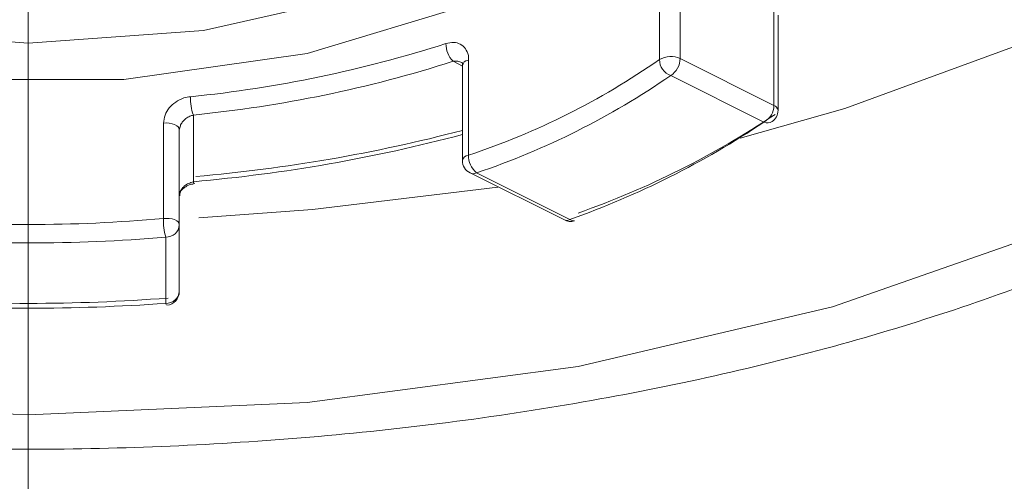
# Model space of a CAD drawing. Units: inches. Extents: x 7009 to 7614, y 18 to 322.
# Drawn here: x 7077 to 7079, y 204 to 205 of the extents above; entities that cross this region are included whole.
import ezdxf

# ---------------------------------------------------------------- set-up
doc = ezdxf.new("R2010")
doc.units = ezdxf.units.IN
doc.header["$MEASUREMENT"] = 0
doc.linetypes.add('AI-Linetype-6', pattern=[4.000006, 2.000003, -2.000003])
doc.layers.add('Layer 1', color=7, linetype='Continuous', lineweight=0)
doc.styles.get("Standard").update_dxf_attribs({"font": 'arial.ttf'})
doc.dimstyles.new('Copy of Standard', dxfattribs={"dimtxt": 3, "dimasz": 3, "dimexe": 0.3, "dimexo": 0.3, "dimgap": 0.3, "dimtad": 1, "dimdec": 4, "dimzin": 0, "dimdsep": 46, "dimtxsty": 'Standard', "dimcen": 0.09, "dimadec": 0, "dimazin": 0, "dimtfac": 1, "dimtdec": 4, "dimtofl": 0, "dimtmove": 0, "dimatfit": 3, "dimfxl": 1, "dimtolj": 1, "dimtzin": 0, "dimarcsym": 0})

# ---------------------------------------------------------------- blocks, each defined once
blk = doc.blocks.new('*D87')
at = {"color": 0, "lineweight": -2, "transparency": 16777216}
for p, q in [((7077.6129, 231.164), (7095.2941, 231.164)), ((7094.9941, 176.5931), (7094.9941, 228.164)), ((7095.2413, 173.5931), (7095.2941, 173.5931))]:
    blk.add_line(p, q, dxfattribs=at)
at = {"color": 0, "transparency": 16777216}
for points in [[(7094.4941, 228.164), (7095.4941, 228.164), (7094.9941, 231.164)], [(7094.4941, 176.5931), (7095.4941, 176.5931), (7094.9941, 173.5931)]]:
    blk.add_solid(points, dxfattribs=at)
at = {"layer": 'Defpoints', "color": 0, "transparency": 16777216}
for p in [(7077.3129, 231.164), (7094.9941, 231.164), (7094.9413, 173.5931)]:
    blk.add_point(p, dxfattribs=at)
at = {"color": 0, "transparency": 16777216, "insert": (7093.1624, 202.3785), "char_height": 3, "attachment_point": 5, "rotation": 90}
blk.add_mtext('\\A1;205', dxfattribs=at)

msp = doc.modelspace()

# ---------------------------------------------------------------- linework, layer by layer
at = {"layer": 'Layer 1', "linetype": 'AI-Linetype-6', "lineweight": 15}
msp.add_line((7077.31286, 237.14693), (7077.31286, 152.08972), dxfattribs=at)
at = {"layer": 'Layer 1', "lineweight": 20}
for p, q in [((7078.60635, 205.04663), (7078.60635, 205.24126)), ((7078.64866, 205.24367), (7078.64866, 205.04905)), ((7078.00191, 205.18081), (7077.67189, 205.10586)), ((7078.21951, 205.16026), (7077.88465, 205.05872)), ((7078.84087, 204.95234), (7078.84087, 205.14817)), ((7078.84933, 204.94266), (7078.84933, 205.13729)), ((7079.45739, 205.11916), (7078.98593, 204.94629)), ((7077.31286, 205.08048), (7076.95382, 205.10586)), ((7077.67189, 205.10586), (7077.31286, 205.08048)), ((7077.88465, 205.05872), (7077.5087, 205.00553)), ((7078.64866, 205.04905), (7078.84087, 204.95234)), ((7078.20259, 205.03333), (7078.18324, 205.043)), ((7078.2038, 205.03817), (7078.20259, 205.03575)), ((7078.20259, 205.03575), (7078.20259, 205.03454)), ((7078.20259, 205.03454), (7078.20259, 204.83991)), ((7078.20621, 205.04179), (7078.2038, 205.03817)), ((7078.20984, 205.04421), (7078.20621, 205.04179)), ((7078.21467, 205.04542), (7078.20984, 205.04421)), ((7078.21467, 205.04542), (7078.21467, 204.85079)), ((7078.82032, 204.91849), (7078.62932, 205.01399)), ((7077.5087, 205.00553), (7077.11823, 205.00553)), ((7077.65134, 204.93299), (7077.65134, 204.79639)), ((7078.98593, 204.94629), (7078.77196, 204.88585)), ((7077.59573, 204.91728), (7077.58969, 204.91607)), ((7077.58969, 204.72144), (7077.58969, 204.91607)), ((7077.60178, 204.91607), (7077.59573, 204.91728)), ((7077.60782, 204.91486), (7077.60178, 204.91607)), ((7077.61266, 204.91365), (7077.60782, 204.91486)), ((7077.61749, 204.91123), (7077.61266, 204.91365)), ((7077.61991, 204.90882), (7077.61749, 204.91123)), ((7077.62233, 204.90519), (7077.61991, 204.90882)), ((7077.62233, 204.90277), (7077.62233, 204.90519)), ((7077.62233, 204.90277), (7077.62233, 204.70814)), ((7078.2183, 204.81452), (7078.41051, 204.71902)), ((7078.2316, 204.81452), (7078.4226, 204.71902)), ((7078.27512, 204.78551), (7077.89553, 204.73957)), ((7077.89553, 204.73957), (7077.66222, 204.72265)), ((7077.58969, 204.72144), (7077.59573, 204.72144)), ((7077.59573, 204.72144), (7077.60178, 204.72144)), ((7077.60178, 204.72144), (7077.60782, 204.72023)), ((7077.60782, 204.72023), (7077.61266, 204.71902)), ((7077.61266, 204.71902), (7077.61749, 204.71661)), ((7077.61749, 204.71661), (7077.61991, 204.71419)), ((7077.61991, 204.71419), (7077.62233, 204.71056)), ((7077.62233, 204.71056), (7077.62233, 204.70814)), ((7077.62233, 204.70814), (7077.62233, 204.57154)), ((7079.4308, 204.70452), (7078.96055, 204.54011)), ((7077.59453, 204.54736), (7077.59453, 204.68276)), ((7077.59453, 204.54736), (7077.59573, 204.54495)), ((7078.96055, 204.54011), (7078.43952, 204.41802)), ((7078.43952, 204.41802), (7077.88465, 204.34427)), ((7077.31286, 204.31889), (7076.74106, 204.34427)), ((7077.88465, 204.34427), (7077.31286, 204.31889))]:
    msp.add_line(p, q, dxfattribs=at)
for points, knots in [([(7073.95462, 205.62568), (7073.95946, 205.60754), (7073.96429, 205.58941), (7073.97034, 205.57128), (7074.00419, 205.47578), (7074.07309, 205.38511), (7074.15167, 205.29565), (7074.23024, 205.20741), (7074.31728, 205.12158), (7074.42124, 205.03937), (7074.524, 204.95838), (7074.64247, 204.88222), (7074.77303, 204.8109), (7074.90358, 204.73837), (7075.04502, 204.67309), (7075.19734, 204.61385), (7075.34845, 204.55341), (7075.51164, 204.50143), (7075.68089, 204.45549), (7075.85134, 204.40955), (7076.02904, 204.37087), (7076.21158, 204.33944), (7076.39412, 204.30801), (7076.5827, 204.28504), (7076.7737, 204.27053), (7076.9635, 204.25482), (7077.15691, 204.24757), (7077.35033, 204.24877), (7077.54375, 204.24998), (7077.73596, 204.25965), (7077.92576, 204.27658), (7078.11676, 204.2935), (7078.30292, 204.31889), (7078.48425, 204.35153), (7078.66679, 204.38417), (7078.84208, 204.42527), (7079.01011, 204.47241), (7079.17814, 204.52077), (7079.33771, 204.57517), (7079.48761, 204.63682), (7079.6363, 204.69726), (7079.77532, 204.76496), (7079.90226, 204.83749), (7080.0304, 204.91123), (7080.14524, 204.9886), (7080.24437, 205.0708), (7080.34349, 205.15422), (7080.4269, 205.24126), (7080.50306, 205.3295), (7080.57922, 205.41896), (7080.64934, 205.51083), (7080.67231, 205.60633), (7080.67231, 205.61238), (7080.67351, 205.61721), (7080.67472, 205.62205)], [0, 0, 0, 0, 1, 1, 1, 2, 2, 2, 3, 3, 3, 4, 4, 4, 5, 5, 5, 6, 6, 6, 7, 7, 7, 8, 8, 8, 9, 9, 9, 10, 10, 10, 11, 11, 11, 12, 12, 12, 13, 13, 13, 14, 14, 14, 15, 15, 15, 16, 16, 16, 17, 17, 17, 18, 18, 18, 18]), ([(7078.16874, 205.07927), (7078.17357, 205.08048), (7078.17962, 205.08168), (7078.18445, 205.08168), (7078.18929, 205.08168), (7078.19412, 205.08048), (7078.19775, 205.07806), (7078.20259, 205.07564), (7078.20621, 205.07322), (7078.20863, 205.06839), (7078.21105, 205.06476), (7078.21347, 205.06113), (7078.21467, 205.05509), (7078.21467, 205.05267), (7078.21467, 205.04905), (7078.21467, 205.04542)], [0, 0, 0, 0, 1, 1, 1, 2, 2, 2, 3, 3, 3, 4, 4, 4, 5, 5, 5, 5]), ([(7078.18324, 205.043), (7078.18687, 205.043), (7078.1905, 205.04421), (7078.19292, 205.043), (7078.19533, 205.043), (7078.19896, 205.04179), (7078.20138, 205.04058)], [0, 0, 0, 0, 1, 1, 1, 2, 2, 2, 2]), ([(7078.20138, 205.04058), (7078.20138, 205.04058), (7078.20138, 205.04058), (7078.20138, 205.04058), (7078.20259, 205.04058), (7078.20138, 205.04058), (7078.20138, 205.04058), (7078.20259, 205.03937), (7078.20259, 205.03937), (7078.20259, 205.03696), (7078.20259, 205.03575), (7078.20259, 205.03575), (7078.20259, 205.03454)], [0, 0, 0, 0, 1, 1, 1, 2, 2, 2, 3, 3, 3, 4, 4, 4, 4]), ([(7077.58969, 204.91607), (7077.5909, 204.92211), (7077.5909, 204.92695), (7077.59332, 204.93299), (7077.59453, 204.93783), (7077.59815, 204.94266), (7077.60178, 204.9475), (7077.60541, 204.95234), (7077.61024, 204.95596), (7077.61508, 204.95959), (7077.61991, 204.96322), (7077.62596, 204.96563), (7077.632, 204.96805), (7077.63684, 204.96926), (7077.64046, 204.97047), (7077.6453, 204.97047)], [0, 0, 0, 0, 1, 1, 1, 2, 2, 2, 3, 3, 3, 4, 4, 4, 5, 5, 5, 5]), ([(7077.62233, 204.90277), (7077.62354, 204.90519), (7077.62354, 204.90761), (7077.62475, 204.91123), (7077.62475, 204.91365), (7077.62716, 204.91607), (7077.62837, 204.91849), (7077.63079, 204.92091), (7077.63321, 204.92332), (7077.63563, 204.92574), (7077.63804, 204.92816), (7077.64167, 204.92937), (7077.64409, 204.93058), (7077.64651, 204.93178), (7077.64892, 204.93178), (7077.65134, 204.93299)], [0, 0, 0, 0, 1, 1, 1, 2, 2, 2, 3, 3, 3, 4, 4, 4, 5, 5, 5, 5]), ([(7077.62233, 204.76738), (7077.62354, 204.76859), (7077.62354, 204.77101), (7077.62354, 204.77221), (7077.62354, 204.77463), (7077.62475, 204.77826), (7077.62716, 204.78068), (7077.62837, 204.78309), (7077.63079, 204.78551), (7077.63321, 204.78793), (7077.63563, 204.79035), (7077.63804, 204.79156), (7077.64167, 204.79277), (7077.64409, 204.79397), (7077.64772, 204.79518), (7077.65134, 204.79639)], [0, 0, 0, 0, 1, 1, 1, 2, 2, 2, 3, 3, 3, 4, 4, 4, 5, 5, 5, 5]), ([(7077.62354, 204.76738), (7077.62354, 204.76738), (7077.62354, 204.76859), (7077.62233, 204.76859), (7077.62233, 204.77101), (7077.62354, 204.77342), (7077.62475, 204.77584), (7077.62596, 204.77826), (7077.62837, 204.77947), (7077.62958, 204.78189), (7077.632, 204.7843), (7077.63442, 204.78551), (7077.63804, 204.78793), (7077.64046, 204.78914), (7077.64409, 204.79035), (7077.64772, 204.79156), (7077.64892, 204.79156), (7077.65134, 204.79156), (7077.65376, 204.79277)], [0, 0, 0, 0, 1, 1, 1, 2, 2, 2, 3, 3, 3, 4, 4, 4, 5, 5, 5, 6, 6, 6, 6])]:
    msp.add_open_spline(points, degree=3, knots=knots, dxfattribs=at)
for points in [[(7077.6453, 204.97047), (7077.82421, 204.9886), (7077.99708, 205.02487), (7078.16874, 205.07927)], [(7078.16874, 205.07927), (7078.16874, 205.06597), (7078.17357, 205.05267), (7078.18324, 205.043)], [(7078.64866, 205.04905), (7078.63536, 205.05509), (7078.61965, 205.05388), (7078.60635, 205.04663)], [(7078.62932, 205.01399), (7078.64141, 205.02124), (7078.64866, 205.03454), (7078.64866, 205.04905)], [(7077.65134, 204.93299), (7077.83267, 204.95113), (7078.00917, 204.98739), (7078.18324, 205.043)], [(7078.21467, 204.85079), (7078.35611, 204.89794), (7078.48425, 204.96201), (7078.60635, 205.04663)], [(7078.60635, 205.04663), (7078.60635, 205.03212), (7078.61602, 205.01882), (7078.62932, 205.01399)], [(7078.2316, 204.81452), (7078.37425, 204.86288), (7078.5048, 204.92816), (7078.62932, 205.01399)], [(7077.6453, 204.97047), (7077.6453, 204.95717), (7077.64651, 204.94508), (7077.65134, 204.93299)], [(7078.82032, 204.91849), (7078.83362, 204.92574), (7078.84087, 204.93904), (7078.84087, 204.95234)], [(7078.84933, 204.94266), (7078.84812, 204.9475), (7078.8457, 204.95113), (7078.84087, 204.95234)], [(7078.43952, 204.73232), (7078.58338, 204.78309), (7078.71636, 204.84958), (7078.84329, 204.9342)], [(7078.83724, 204.9197), (7078.8445, 204.92453), (7078.84933, 204.93299), (7078.84933, 204.94266)], [(7078.4226, 204.71902), (7078.56404, 204.7698), (7078.6958, 204.83508), (7078.82032, 204.91849)], [(7078.82032, 204.91849), (7078.82636, 204.91607), (7078.8312, 204.91607), (7078.83724, 204.9197)], [(7077.65134, 204.79639), (7077.83872, 204.81332), (7078.02126, 204.84475), (7078.20259, 204.8931)], [(7077.65618, 204.80727), (7077.84113, 204.82299), (7078.02246, 204.85442), (7078.20259, 204.90156)], [(7078.21467, 204.85079), (7078.20863, 204.84958), (7078.2038, 204.84596), (7078.20259, 204.83991)], [(7078.21467, 204.85079), (7078.21467, 204.83749), (7078.22072, 204.8242), (7078.2316, 204.81452)], [(7078.20259, 204.83991), (7078.20259, 204.82903), (7078.20863, 204.81936), (7078.2183, 204.81452)], [(7078.2183, 204.81452), (7078.22314, 204.81211), (7078.22676, 204.81211), (7078.2316, 204.81452)], [(7077.65134, 204.79639), (7077.65134, 204.79397), (7077.65134, 204.79397), (7077.65376, 204.79277)], [(7077.03603, 204.72144), (7077.22219, 204.70452), (7077.40473, 204.70452), (7077.58969, 204.72144)], [(7077.58969, 204.72144), (7077.58969, 204.70814), (7077.5909, 204.69606), (7077.59453, 204.68276)], [(7077.59453, 204.68276), (7077.60903, 204.68276), (7077.62233, 204.69364), (7077.62233, 204.70814)], [(7078.41051, 204.71902), (7078.41776, 204.71419), (7078.42502, 204.71419), (7078.43227, 204.71661)], [(7078.41051, 204.71902), (7078.41535, 204.71661), (7078.41897, 204.71661), (7078.4226, 204.71902)], [(7078.4226, 204.71902), (7078.42623, 204.71661), (7078.42864, 204.71661), (7078.43227, 204.71661)], [(7077.03119, 204.68276), (7077.21978, 204.66704), (7077.40594, 204.66704), (7077.59453, 204.68276)], [(7077.59453, 204.54736), (7077.60903, 204.54736), (7077.62233, 204.55824), (7077.62233, 204.57154)], [(7077.59694, 204.54374), (7077.61145, 204.54495), (7077.62233, 204.55704), (7077.62233, 204.57154)], [(7077.02757, 204.55824), (7077.21857, 204.54374), (7077.40836, 204.54374), (7077.59936, 204.55824)], [(7077.03119, 204.54736), (7077.21978, 204.53407), (7077.40594, 204.53407), (7077.59453, 204.54736)]]:
    msp.add_open_spline(points, degree=3, dxfattribs=at)

# ---------------------------------------------------------------- dimensions: what is measured, and where the dimension line sits
dim = msp.add_linear_dim(base=(7094.99412, 231.16397), p1=(7094.94129, 173.59307), p2=(7077.31286, 231.16397), angle=90, text='205', dimstyle='Copy of Standard')
dim.commit()
dim.dimension.update_dxf_attribs({"geometry": '*D87', "text_midpoint": (7093.1624, 202.37852)})

doc.saveas('drawing.dxf')
